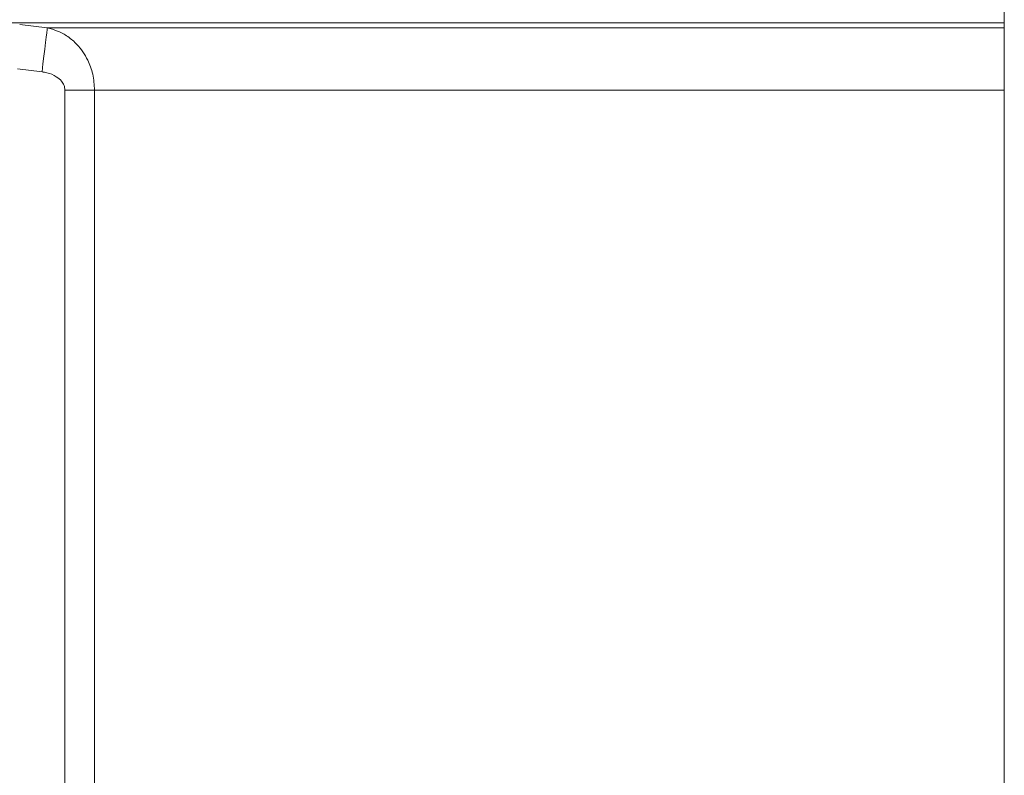
# Model space of a CAD drawing. Units: millimetres. Extents: x 2215 to 4214, y 429 to 3789.
# Drawn here: x 2918 to 3183, y 2501 to 2704 of the extents above; entities that cross this region are included whole.
import ezdxf

# ---------------------------------------------------------------- set-up
doc = ezdxf.new("R2010")
doc.units = ezdxf.units.MM
doc.header["$LTSCALE"] = 20

msp = doc.modelspace()

# ---------------------------------------------------------------- linework, layer by layer
at = {"color": 7, "linetype": 'Continuous', "lineweight": 18}
for p, q in [((3183.44, 2933.54), (3183.44, 2496.28)), ((3183.44, 2703.22), (2804.12, 2703.22)), ((2925.61, 2701.81), (2918.18, 2702.71)), ((3183.44, 2701.81), (2925.61, 2701.81)), ((2917.57, 2690.79), (2924.2, 2689.99)), ((2930.36, 2685.07), (2930.36, 2367.36)), ((2930.36, 2685.07), (2938.35, 2685.07)), ((2938.35, 2367.36), (2938.35, 2685.07)), ((2938.35, 2685.07), (3183.44, 2685.07))]:
    msp.add_line(p, q, dxfattribs=at)
at = {"color": 7, "linetype": 'Continuous', "lineweight": 18, "flags": 128}
msp.add_lwpolyline([(2925.61, 2701.81), (2925.55, 2701.35), (2925.45, 2700.51), (2925.31, 2699.34), (2925.14, 2697.86), (2924.93, 2696.13), (2924.7, 2694.2), (2924.45, 2692.13), (2924.2, 2689.99)], dxfattribs=at)
at = {"color": 7, "linetype": 'Continuous', "lineweight": 18}
for points, knots in [([(2938.35, 2685.07), (2938.25, 2686.52), (2938.07, 2689.33), (2936.78, 2692.79), (2935.26, 2695.41), (2933.48, 2697.61), (2931.19, 2699.56), (2928.47, 2701.08), (2926.54, 2701.57), (2925.61, 2701.81)], [0, 0, 0, 0, 0.179288, 0.346971, 0.459001, 0.57105, 0.717763, 0.864524, 1, 1, 1, 1]), ([(2924.2, 2689.99), (2924.64, 2689.92), (2925.99, 2689.71), (2927.87, 2688.94), (2929.39, 2687.65), (2930.21, 2686.36), (2930.31, 2685.5), (2930.36, 2685.07)], [0, 0, 0, 0, 0.156952, 0.478599, 0.699086, 0.849121, 1, 1, 1, 1])]:
    msp.add_open_spline(points, degree=3, knots=knots, dxfattribs=at)

doc.saveas('drawing.dxf')
